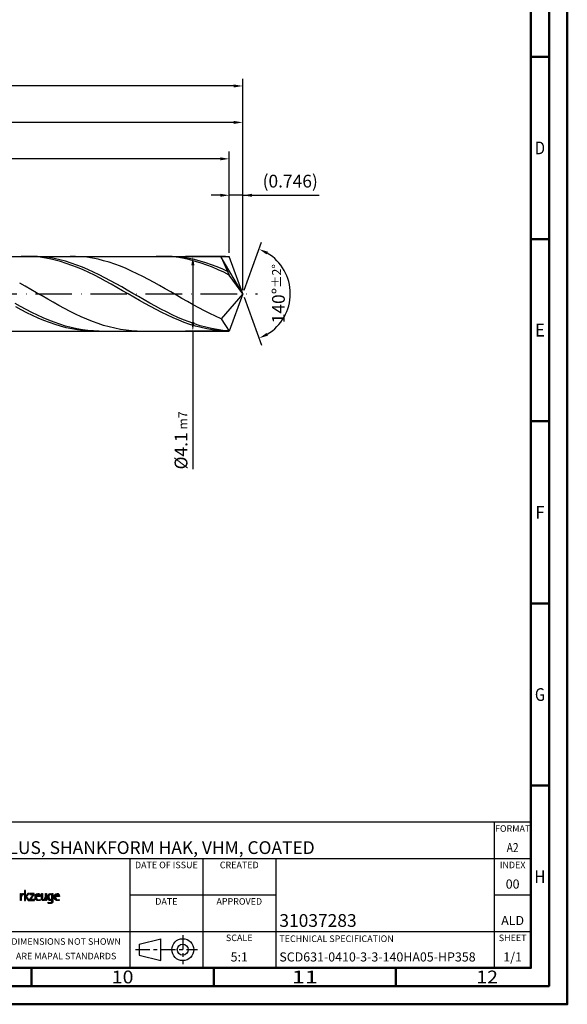
# Model space of a CAD drawing. Units: millimetres. Extents: x -135 to 459, y -196 to 225.
# Drawn here: x 309 to 459, y -195 to 75 of the extents above; entities that cross this region are included whole.
import ezdxf
from ezdxf.enums import TextEntityAlignment as Align

# ---------------------------------------------------------------- set-up
doc = ezdxf.new("R2010")
doc.units = ezdxf.units.MM
doc.linetypes.add('CENTER', pattern=[7, 4, -1, 1, -1])
doc.linetypes.add('GEN7', pattern=[15, 10, -2.5, 0, -2.5])
doc.layers.get('0').update_dxf_attribs({"linetype": 'CONTINUOUS'})
doc.layers.get('DEFPOINTS').update_dxf_attribs({"linetype": 'CONTINUOUS'})
for name, color, linetype in [('AM_0', 7, 'CONTINUOUS'), ('AM_4', 3, 'CONTINUOUS'), ('AM_5', 3, 'CONTINUOUS'), ('AM_6', 2, 'CONTINUOUS'), ('AM_7', 4, 'GEN7')]:
    doc.layers.add(name, color=color, linetype=linetype)
doc.layers.add('AM_BOR', color=7, linetype='CONTINUOUS', lineweight=50)
doc.styles.get("Standard").update_dxf_attribs({"font": 'ISOCP.SHX'})
doc.dimstyles.get("Standard").update_dxf_attribs({"dimtxt": 3.5, "dimasz": 2.5, "dimexe": 2, "dimexo": 1, "dimgap": 1.5, "dimtad": 1, "dimdsep": 46, "dimtxsty": 'STANDARD', "dimcen": -2, "dimclrt": 2, "dimazin": 2, "dimtp": 0.1, "dimtm": 0.1, "dimtfac": 1, "dimtmove": 0, "dimatfit": 3, "dimfxl": 1, "dimarcsym": 0})

# ---------------------------------------------------------------- blocks, each defined once
blk = doc.blocks.new('A2')
at = {"layer": 'AM_BOR', "color": 1}
for p, q in [((584, 260), (589, 260)), ((589, 210), (584, 210)), ((584, 160), (589, 160)), ((584, 60), (589, 60)), ((447, 10), (447, 5)), ((497, 10), (497, 5)), ((547, 10), (547, 5))]:
    blk.add_line(p, q, dxfattribs=at)
for points in [[(0, 0), (594, 0), (594, 420), (0, 420)], [(10, 410), (10, 10), (584, 10), (584, 410)]]:
    blk.add_lwpolyline(points, close=True, dxfattribs=at)
at = {"layer": 'AM_BOR', "color": 7}
blk.add_lwpolyline([(5, 5), (589, 5), (589, 415), (5, 415)], close=True, dxfattribs=at)
at = {"layer": 'AM_BOR', "color": 1}
blk.add_lwpolyline([(586.5, 110), (584, 110), (589, 110)], dxfattribs=at)
at = {"layer": 'AM_BOR', "color": 2}
for s, width, p in [('D', 0.84375, (586.5, 235)), ('E', 0.964286, (586.5, 185)), ('F', 0.964286, (586.5, 135)), ('G', 0.84375, (586.5, 85)), ('H', 0.84375, (586.5, 35)), ('10', 1.125, (472, 7.5)), ('11', 1.35, (522, 7.5)), ('12', 1.125, (572, 7.5))]:
    blk.add_text(s, height=3.5, dxfattribs=dict(at, width=width)).set_placement(p, align=Align.MIDDLE_CENTER)
blk = doc.blocks.new('MAPAL_FRAME_LOGO')
at = {"layer": 'AM_0', "color": 1}
for p, q in [((51.07, 11.23), (51.07, 8.5)), ((51.33, 11.23), (51.07, 11.23)), ((51.07, 11.14), (51.33, 11.14)), ((51.07, 11.04), (51.33, 11.04)), ((51.07, 10.94), (51.33, 10.94)), ((51.07, 10.84), (51.33, 10.84)), ((51.33, 9.59), (51.33, 11.23)), ((49.94, 10.34), (50.21, 10.34)), ((49.94, 10.24), (50.21, 10.24)), ((49.94, 10.14), (50.21, 10.14)), ((49.94, 10.04), (50.21, 10.04)), ((49.94, 9.94), (50.4, 9.94)), ((49.94, 9.84), (50.34, 9.84)), ((49.94, 9.74), (50.29, 9.74)), ((49.94, 9.64), (50.25, 9.64)), ((49.94, 9.54), (50.23, 9.54)), ((49.94, 9.44), (50.22, 9.44)), ((49.94, 9.34), (50.21, 9.34)), ((49.94, 9.24), (50.21, 9.24)), ((49.94, 9.14), (50.21, 9.14)), ((49.94, 9.04), (50.21, 9.04)), ((49.94, 8.94), (50.21, 8.94)), ((49.94, 8.84), (50.21, 8.84)), ((49.94, 8.74), (50.21, 8.74)), ((49.94, 8.64), (50.21, 8.64)), ((49.94, 8.54), (50.21, 8.54)), ((50.23, 10.04), (50.52, 10.04)), ((50.29, 10.14), (50.84, 10.14)), ((50.37, 10.24), (50.84, 10.24)), ((50.5, 10.34), (50.84, 10.34)), ((51.07, 10.74), (51.33, 10.74)), ((51.07, 10.64), (51.33, 10.64)), ((51.07, 10.54), (51.33, 10.54)), ((51.07, 10.44), (51.33, 10.44)), ((51.07, 10.34), (51.33, 10.34)), ((51.07, 10.24), (51.33, 10.24)), ((51.07, 10.14), (51.33, 10.14)), ((51.07, 10.04), (51.33, 10.04)), ((51.07, 9.94), (51.33, 9.94)), ((51.07, 9.84), (51.33, 9.84)), ((51.07, 9.74), (51.33, 9.74)), ((51.07, 9.64), (51.33, 9.64)), ((51.07, 9.54), (51.65, 9.54)), ((51.07, 9.44), (51.33, 9.44)), ((51.07, 9.34), (51.33, 9.34)), ((51.07, 9.24), (51.33, 9.24)), ((51.07, 9.14), (51.33, 9.14)), ((51.07, 9.04), (51.33, 9.04)), ((51.07, 8.94), (51.33, 8.94)), ((51.07, 8.84), (51.33, 8.84)), ((51.07, 8.74), (51.33, 8.74)), ((51.07, 8.64), (51.33, 8.64)), ((51.07, 8.54), (51.33, 8.54)), ((51.07, 8.5), (51.33, 8.5)), ((51.34, 9.59), (51.33, 9.59)), ((51.33, 9.5), (51.34, 9.5)), ((51.33, 8.5), (51.33, 9.5)), ((51.99, 10.38), (51.34, 9.59)), ((51.34, 9.5), (52.07, 8.5)), ((51.38, 9.44), (51.72, 9.44)), ((51.39, 9.64), (51.73, 9.64)), ((51.46, 9.34), (51.79, 9.34)), ((51.47, 9.74), (51.81, 9.74)), ((51.53, 9.24), (51.87, 9.24)), ((51.55, 9.84), (51.89, 9.84)), ((51.6, 9.14), (51.94, 9.14)), ((51.64, 9.94), (51.97, 9.94)), ((51.65, 9.55), (52.32, 10.38)), ((52.41, 8.5), (51.65, 9.55)), ((51.68, 9.04), (52.01, 9.04)), ((51.72, 10.04), (52.05, 10.04)), ((51.75, 8.94), (52.08, 8.94)), ((51.8, 10.14), (52.13, 10.14)), ((51.82, 8.84), (52.15, 8.84)), ((51.88, 10.24), (52.21, 10.24)), ((51.89, 8.74), (52.23, 8.74)), ((51.97, 10.34), (52.29, 10.34)), ((51.97, 8.64), (52.3, 8.64)), ((52.32, 10.38), (51.99, 10.38)), ((52.04, 8.54), (52.37, 8.54)), ((52.07, 8.5), (52.41, 8.5)), ((53.42, 10.16), (52.44, 8.72)), ((52.44, 8.72), (52.44, 8.5)), ((52.44, 8.64), (53.79, 8.64)), ((52.44, 8.54), (53.79, 8.54)), ((52.44, 8.5), (53.79, 8.5)), ((52.45, 8.74), (52.78, 8.74)), ((52.51, 10.38), (52.51, 10.16)), ((53.75, 10.38), (52.51, 10.38)), ((52.51, 10.34), (53.75, 10.34)), ((52.51, 10.24), (53.75, 10.24)), ((52.51, 10.16), (53.42, 10.16)), ((52.52, 8.84), (52.85, 8.84)), ((52.59, 8.94), (52.92, 8.94)), ((52.66, 9.04), (52.99, 9.04)), ((52.73, 9.14), (53.06, 9.14)), ((52.77, 8.72), (53.75, 10.15)), ((53.79, 8.72), (52.77, 8.72)), ((52.8, 9.24), (53.13, 9.24)), ((52.87, 9.34), (53.2, 9.34)), ((52.93, 9.44), (53.26, 9.44)), ((53, 9.54), (53.33, 9.54)), ((53.07, 9.64), (53.4, 9.64)), ((53.14, 9.74), (53.47, 9.74)), ((53.21, 9.84), (53.54, 9.84)), ((53.28, 9.94), (53.61, 9.94)), ((53.35, 10.04), (53.68, 10.04)), ((53.41, 10.14), (53.75, 10.14)), ((53.75, 10.15), (53.75, 10.38)), ((53.79, 8.5), (53.79, 8.72)), ((54, 9.64), (55.39, 9.64)), ((54, 9.54), (54.3, 9.54)), ((54, 9.44), (54.31, 9.44)), ((54, 9.34), (54.32, 9.34)), ((54.01, 9.74), (55.39, 9.74)), ((54.01, 9.24), (54.33, 9.24)), ((54.03, 9.84), (54.32, 9.84)), ((54.03, 9.14), (54.36, 9.14)), ((54.06, 9.94), (54.35, 9.94)), ((54.06, 9.04), (54.41, 9.04)), ((54.1, 10.04), (54.41, 10.04)), ((54.1, 8.94), (54.46, 8.94)), ((54.14, 8.84), (54.55, 8.84)), ((54.16, 10.14), (54.51, 10.14)), ((54.21, 8.74), (54.69, 8.74)), ((54.24, 10.24), (55.2, 10.24)), ((54.31, 8.64), (55.34, 8.64)), ((54.38, 10.34), (55.07, 10.34)), ((54.47, 8.54), (55.34, 8.54)), ((54.92, 10.14), (55.28, 10.14)), ((55.02, 10.04), (55.33, 10.04)), ((55.07, 9.94), (55.36, 9.94)), ((55.08, 9.84), (55.38, 9.84)), ((55.74, 10.34), (56.01, 10.34)), ((55.74, 10.24), (56.01, 10.24)), ((55.74, 10.14), (56.01, 10.14)), ((55.74, 10.04), (56.01, 10.04)), ((55.74, 9.94), (56.01, 9.94)), ((55.74, 9.84), (56.01, 9.84)), ((55.74, 9.74), (56.01, 9.74)), ((55.74, 9.64), (56.01, 9.64)), ((55.74, 9.54), (56.01, 9.54)), ((55.74, 9.44), (56.01, 9.44)), ((55.74, 9.34), (56.01, 9.34)), ((55.74, 9.24), (56.01, 9.24)), ((55.74, 9.14), (56.01, 9.14)), ((55.74, 9.04), (56.02, 9.04)), ((55.75, 8.94), (56.04, 8.94)), ((55.77, 8.84), (56.08, 8.84)), ((55.8, 8.74), (56.19, 8.74)), ((55.85, 8.64), (56.66, 8.64)), ((55.95, 8.54), (56.55, 8.54)), ((56.4, 8.74), (56.73, 8.74)), ((56.55, 8.84), (56.78, 8.84)), ((56.63, 8.94), (57.09, 8.94)), ((56.69, 9.04), (57.09, 9.04)), ((56.73, 9.14), (57.09, 9.14)), ((56.76, 9.24), (57.09, 9.24)), ((56.79, 9.34), (57.09, 9.34)), ((56.81, 9.44), (57.09, 9.44)), ((56.82, 10.34), (57.09, 10.34)), ((56.82, 10.24), (57.09, 10.24)), ((56.82, 10.14), (57.09, 10.14)), ((56.82, 10.04), (57.09, 10.04)), ((56.82, 9.94), (57.09, 9.94)), ((56.82, 9.84), (57.09, 9.84)), ((56.82, 9.74), (57.09, 9.74)), ((56.82, 9.64), (57.09, 9.64)), ((56.82, 9.54), (57.09, 9.54)), ((56.82, 8.84), (57.09, 8.84)), ((56.82, 8.74), (57.09, 8.74)), ((56.82, 8.64), (57.09, 8.64)), ((56.82, 8.54), (57.09, 8.54)), ((57.48, 9.44), (57.79, 9.44)), ((57.48, 9.34), (57.79, 9.34)), ((57.49, 9.64), (57.8, 9.64)), ((57.49, 9.54), (57.79, 9.54)), ((57.49, 9.24), (57.8, 9.24)), ((57.5, 9.14), (57.81, 9.14)), ((57.51, 9.74), (57.81, 9.74)), ((57.52, 9.04), (57.83, 9.04)), ((57.53, 9.84), (57.84, 9.84)), ((57.55, 8.94), (57.87, 8.94)), ((57.56, 9.94), (57.87, 9.94)), ((57.59, 10.04), (57.92, 10.04)), ((57.59, 8.84), (57.93, 8.84)), ((57.64, 10.14), (58.01, 10.14)), ((57.64, 8.74), (58.06, 8.74)), ((57.72, 10.24), (58.52, 10.24)), ((57.73, 8.64), (58.48, 8.64)), ((57.84, 10.34), (58.41, 10.34)), ((57.87, 8.54), (58.33, 8.54)), ((58.29, 8.74), (58.56, 8.74)), ((58.36, 10.14), (58.58, 10.14)), ((58.43, 8.84), (58.61, 8.84)), ((58.46, 10.04), (58.89, 10.04)), ((58.5, 8.94), (58.89, 8.94)), ((58.52, 9.94), (58.89, 9.94)), ((58.55, 9.04), (58.89, 9.04)), ((58.55, 8.14), (58.84, 8.14)), ((58.56, 9.84), (58.89, 9.84)), ((58.58, 9.14), (58.89, 9.14)), ((58.59, 9.74), (58.89, 9.74)), ((58.59, 8.24), (58.87, 8.24)), ((58.6, 9.24), (58.89, 9.24)), ((58.61, 9.64), (58.89, 9.64)), ((58.61, 9.34), (58.89, 9.34)), ((58.61, 8.34), (58.88, 8.34)), ((58.62, 10.34), (58.89, 10.34)), ((58.62, 10.24), (58.89, 10.24)), ((58.62, 10.14), (58.89, 10.14)), ((58.62, 9.54), (58.89, 9.54)), ((58.62, 9.44), (58.89, 9.44)), ((58.62, 8.84), (58.89, 8.84)), ((58.62, 8.74), (58.89, 8.74)), ((58.62, 8.64), (58.89, 8.64)), ((58.62, 8.54), (58.89, 8.54)), ((58.62, 8.44), (58.89, 8.44)), ((59.28, 9.64), (60.67, 9.64)), ((59.28, 9.54), (59.58, 9.54)), ((59.28, 9.44), (59.59, 9.44)), ((59.28, 9.34), (59.59, 9.34)), ((59.29, 9.74), (60.67, 9.74)), ((59.29, 9.24), (59.61, 9.24)), ((59.31, 9.84), (59.6, 9.84)), ((59.31, 9.14), (59.64, 9.14)), ((59.34, 9.94), (59.63, 9.94)), ((59.34, 9.04), (59.68, 9.04)), ((59.38, 10.04), (59.69, 10.04)), ((59.38, 8.94), (59.74, 8.94)), ((59.42, 8.84), (59.83, 8.84)), ((59.43, 10.14), (59.79, 10.14)), ((59.49, 8.74), (59.97, 8.74)), ((59.52, 10.24), (60.48, 10.24)), ((59.59, 8.64), (60.62, 8.64)), ((59.65, 10.34), (60.35, 10.34)), ((59.75, 8.54), (60.62, 8.54)), ((60.2, 10.14), (60.56, 10.14)), ((60.3, 10.04), (60.61, 10.04)), ((60.35, 9.94), (60.64, 9.94)), ((60.36, 9.84), (60.66, 9.84)), ((57.58, 7.94), (57.75, 7.94)), ((57.58, 7.84), (58.65, 7.84)), ((57.58, 7.74), (58.48, 7.74)), ((58.33, 7.94), (58.74, 7.94)), ((58.48, 8.04), (58.8, 8.04))]:
    blk.add_line(p, q, dxfattribs=at)
for points, knots in [([(50.21, 8.5), (50.21, 8.5), (50.21, 9.28), (50.21, 9.28), (50.21, 9.69), (50.36, 10.14), (50.84, 10.14), (50.84, 10.14), (50.84, 10.42), (50.84, 10.42), (50.54, 10.42), (50.33, 10.29), (50.22, 10.02), (50.22, 10.02), (50.21, 10.02), (50.21, 10.02), (50.21, 10.02), (50.21, 10.38), (50.21, 10.38), (50.21, 10.38), (49.94, 10.38), (49.94, 10.38), (49.94, 10.38), (49.94, 8.5), (49.94, 8.5), (49.94, 8.5), (50.21, 8.5), (50.21, 8.5)], [0, 0, 0, 0, 1, 1, 1, 2, 2, 2, 3, 3, 3, 4, 4, 4, 5, 5, 5, 6, 6, 6, 7, 7, 7, 8, 8, 8, 9, 9, 9, 9]), ([(55.34, 8.73), (55.22, 8.7), (55.1, 8.68), (54.97, 8.68), (54.51, 8.68), (54.3, 9.1), (54.3, 9.51), (54.3, 9.51), (54.3, 9.62), (54.3, 9.62), (54.3, 9.62), (55.39, 9.62), (55.39, 9.62), (55.39, 9.62), (55.39, 9.71), (55.39, 9.71), (55.39, 10.13), (55.17, 10.42), (54.73, 10.42), (54.18, 10.42), (54, 9.99), (54, 9.5), (54, 8.89), (54.26, 8.46), (54.91, 8.46), (55.06, 8.46), (55.21, 8.47), (55.34, 8.51), (55.34, 8.51), (55.34, 8.73), (55.34, 8.73)], [0, 0, 0, 0, 1, 1, 1, 2, 2, 2, 3, 3, 3, 4, 4, 4, 5, 5, 5, 6, 6, 6, 7, 7, 7, 8, 8, 8, 9, 9, 9, 10, 10, 10, 10]), ([(54.32, 9.84), (54.37, 10.05), (54.49, 10.2), (54.72, 10.2), (54.92, 10.2), (55.08, 10.05), (55.08, 9.84), (55.08, 9.84), (54.32, 9.84), (54.32, 9.84)], [0, 0, 0, 0, 1, 1, 1, 2, 2, 2, 3, 3, 3, 3]), ([(57.09, 8.5), (57.09, 8.5), (57.09, 10.38), (57.09, 10.38), (57.09, 10.38), (56.82, 10.38), (56.82, 10.38), (56.82, 10.38), (56.82, 9.61), (56.82, 9.61), (56.82, 9.31), (56.67, 8.72), (56.29, 8.72), (55.98, 8.72), (56.01, 9.13), (56.01, 9.34), (56.01, 9.34), (56.01, 10.38), (56.01, 10.38), (56.01, 10.38), (55.74, 10.38), (55.74, 10.38), (55.74, 10.38), (55.74, 9.04), (55.74, 9.04), (55.74, 8.73), (55.9, 8.46), (56.23, 8.46), (56.55, 8.46), (56.72, 8.64), (56.81, 8.93), (56.81, 8.93), (56.82, 8.93), (56.82, 8.93), (56.82, 8.93), (56.82, 8.5), (56.82, 8.5), (56.82, 8.5), (57.09, 8.5), (57.09, 8.5)], [0, 0, 0, 0, 1, 1, 1, 2, 2, 2, 3, 3, 3, 4, 4, 4, 5, 5, 5, 6, 6, 6, 7, 7, 7, 8, 8, 8, 9, 9, 9, 10, 10, 10, 11, 11, 11, 12, 12, 12, 13, 13, 13, 13]), ([(58.62, 8.53), (58.62, 8.13), (58.49, 7.9), (58.05, 7.9), (57.88, 7.9), (57.74, 7.94), (57.58, 8.01), (57.58, 8.01), (57.58, 7.74), (57.58, 7.74), (57.76, 7.7), (57.91, 7.68), (58.09, 7.68), (58.63, 7.68), (58.89, 7.96), (58.89, 8.49), (58.89, 8.49), (58.89, 10.38), (58.89, 10.38), (58.89, 10.38), (58.62, 10.38), (58.62, 10.38), (58.62, 10.38), (58.62, 10.07), (58.62, 10.07), (58.62, 10.07), (58.61, 10.07), (58.61, 10.07), (58.55, 10.29), (58.35, 10.42), (58.12, 10.42), (57.61, 10.42), (57.48, 9.84), (57.48, 9.43), (57.48, 9), (57.6, 8.5), (58.12, 8.5), (58.35, 8.5), (58.54, 8.63), (58.61, 8.86), (58.61, 8.86), (58.62, 8.86), (58.62, 8.86), (58.62, 8.86), (58.62, 8.53), (58.62, 8.53)], [0, 0, 0, 0, 1, 1, 1, 2, 2, 2, 3, 3, 3, 4, 4, 4, 5, 5, 5, 6, 6, 6, 7, 7, 7, 8, 8, 8, 9, 9, 9, 10, 10, 10, 11, 11, 11, 12, 12, 12, 13, 13, 13, 14, 14, 14, 15, 15, 15, 15]), ([(58.17, 8.72), (57.84, 8.72), (57.79, 9.18), (57.79, 9.42), (57.79, 9.67), (57.83, 10.2), (58.18, 10.2), (58.52, 10.2), (58.62, 9.74), (58.62, 9.48), (58.62, 9.21), (58.52, 8.72), (58.17, 8.72)], [0, 0, 0, 0, 1, 1, 1, 2, 2, 2, 3, 3, 3, 4, 4, 4, 4]), ([(60.62, 8.73), (60.5, 8.7), (60.38, 8.68), (60.25, 8.68), (59.79, 8.68), (59.58, 9.1), (59.58, 9.51), (59.58, 9.51), (59.58, 9.62), (59.58, 9.62), (59.58, 9.62), (60.67, 9.62), (60.67, 9.62), (60.67, 9.62), (60.67, 9.71), (60.67, 9.71), (60.67, 10.13), (60.45, 10.42), (60.01, 10.42), (59.46, 10.42), (59.28, 9.99), (59.28, 9.5), (59.28, 8.89), (59.54, 8.46), (60.19, 8.46), (60.34, 8.46), (60.48, 8.47), (60.62, 8.51), (60.62, 8.51), (60.62, 8.73), (60.62, 8.73)], [0, 0, 0, 0, 1, 1, 1, 2, 2, 2, 3, 3, 3, 4, 4, 4, 5, 5, 5, 6, 6, 6, 7, 7, 7, 8, 8, 8, 9, 9, 9, 10, 10, 10, 10]), ([(59.6, 9.84), (59.65, 10.05), (59.77, 10.2), (60, 10.2), (60.2, 10.2), (60.36, 10.05), (60.36, 9.84), (60.36, 9.84), (59.6, 9.84), (59.6, 9.84)], [0, 0, 0, 0, 1, 1, 1, 2, 2, 2, 3, 3, 3, 3])]:
    blk.add_open_spline(points, degree=3, knots=knots, dxfattribs=at)
blk = doc.blocks.new('*U14')
at = {"layer": 'AM_4', "linetype": 'Continuous'}
for p, q in [((1, 1.5), (7, 3)), ((7, -3), (7, 3)), ((1, 1.5), (1, -1.5)), ((1, -1.5), (7, -3))]:
    blk.add_line(p, q, dxfattribs=at)
for radius in [3, 1.5]:
    blk.add_circle((13, 0), radius, dxfattribs=at)
at = {"layer": 'AM_7', "linetype": 'CENTER'}
for p, q in [((13, 4), (13, -4)), ((0, 0), (17, 0))]:
    blk.add_line(p, q, dxfattribs=at)
blk = doc.blocks.new('*U11')
at = {"layer": 'AM_0'}
for p, q in [((190, 0), (0, 0)), ((190, 0), (0, 0)), ((190, 0), (0, 0)), ((190, 0), (0, 0)), ((190, 0), (0, 0)), ((180, -40), (180, 0)), ((190, -40), (190, 0)), ((0, -10), (190, -10)), ((80, -10), (80, -40)), ((120, -10), (120, -40)), ((0, -30), (190, -30)), ((190, -40), (0, -40))]:
    blk.add_line(p, q, dxfattribs=at)
at = {"layer": 'AM_0', "color": 3, "linetype": 'Continuous'}
for p, q in [((100, -10), (100, -40)), ((80, -20), (120, -20)), ((180, -20), (190, -20))]:
    blk.add_line(p, q, dxfattribs=at)
blk.add_blockref('MAPAL_FRAME_LOGO', (0, -30))
at = {"layer": 'AM_0'}
blk.add_blockref('*U14', (81.5, -35), dxfattribs=at)
at = {"layer": 'AM_0', "color": 2}
for s, p in [('FORMAT', (185, -2)), ('DATE OF ISSUE', (90, -12)), ('CREATED', (110, -12)), ('DATE', (90, -22)), ('APPROVED', (110, -22)), ('DIMENSIONS NOT SHOWN', (62.49, -33)), ('SCALE', (110, -32)), ('SHEET', (185, -32)), ('ARE MAPAL STANDARDS', (62.5, -37))]:
    blk.add_text(s, height=1.8, dxfattribs=at).set_placement(p, align=Align.MIDDLE)
blk.add_text('TECHNICAL SPECIFICATION', height=1.8, dxfattribs=at).set_placement((121, -32), align=Align.MIDDLE_LEFT)
at = {"layer": 'AM_0'}
for tag, p in [('TITLE', (1, -7)), ('MATERIAL_NO', (121, -27))]:
    blk.add_attdef(tag, text='', height=3.5, dxfattribs=at).set_placement(p, align=Align.MIDDLE_LEFT)
at = {"layer": 'AM_6'}
blk.add_text('INDEX', height=1.8, dxfattribs=at).set_placement((185, -12), align=Align.MIDDLE)
at = {"layer": 'AM_6', "width": 0.821429}
blk.add_attdef('DIN_FORMAT', text='', height=2.5, dxfattribs=at).set_placement((185, -7), align=Align.MIDDLE_CENTER)
at = {"layer": 'AM_6'}
for tag, p in [('DRAWING_NO', (121, -17)), ('TECHNICAL_SPEC', (121, -37))]:
    blk.add_attdef(tag, text='', height=2.5, dxfattribs=at).set_placement(p, align=Align.MIDDLE_LEFT)
for tag, p in [('INDEX_NO', (185, -17)), ('APP_DATE', (90, -27)), ('APP_NAME', (110, -27)), ('ORIGIN', (185, -27)), ('SCALE', (110, -37)), ('SHEET_OF_SHEETS', (185, -37))]:
    blk.add_attdef(tag, text='', height=2.5, dxfattribs=at).set_placement(p, align=Align.MIDDLE_CENTER)
blk = doc.blocks.new('MAPAL_FRAME-Model')
blk.add_blockref('A2', (0, 0))
at = {"layer": 'AM_0'}
ref = blk.add_blockref('*U11', (394, 50), dxfattribs=at)
ref.add_attrib('TITLE', 'TRITAN-DRILL-UNI-PLUS, SHANKFORM HAK, VHM, COATED', dxfattribs={"height": 3.5}).set_placement((395, 43), align=Align.MIDDLE_LEFT)
ref.add_attrib('MATERIAL_NO', '31037283', dxfattribs={"height": 3.5}).set_placement((515, 23), align=Align.MIDDLE_LEFT)
ref.add_attrib('TECHNICAL_SPEC', 'SCD631-0410-3-3-140HA05-HP358', dxfattribs={"layer": 'AM_6', "height": 2.5}).set_placement((515, 13), align=Align.MIDDLE_LEFT)
ref.add_attrib('SHEET_OF_SHEETS', '1/1', dxfattribs={"layer": 'AM_6', "height": 2.5}).set_placement((579, 13), align=Align.MIDDLE_CENTER)
ref.add_attrib('ORIGIN', 'ALD', dxfattribs={"layer": 'AM_6', "height": 2.5}).set_placement((579, 23), align=Align.MIDDLE_CENTER)
ref.add_attrib('INDEX_NO', '00', dxfattribs={"layer": 'AM_6', "height": 2.5}).set_placement((579, 33), align=Align.MIDDLE_CENTER)
ref.add_attrib('DIN_FORMAT', 'A2', dxfattribs={"layer": 'AM_6', "height": 2.5, "width": 0.821429}).set_placement((579, 43), align=Align.MIDDLE_CENTER)
ref.add_attrib('SCALE', '5:1', dxfattribs={"layer": 'AM_6', "height": 2.5}).set_placement((504, 13), align=Align.MIDDLE_CENTER)
blk = doc.blocks.new('*D45')
at = {"layer": 'AM_5', "color": 0, "lineweight": -2}
for p, q in [((366.27, 11.25), (366.27, 29)), ((370, 1), (370, 29)), ((363.77, 27), (361.27, 27)), ((370, 27), (366.27, 27)), ((370, 27), (390.95, 27)), ((372.5, 27), (375, 27))]:
    blk.add_line(p, q, dxfattribs=at)
at = {"layer": 'AM_5', "color": 0}
for points in [[(363.77, 26.58), (363.77, 27.42), (366.27, 27)], [(372.5, 27.42), (372.5, 26.58), (370, 27)]]:
    blk.add_solid(points, dxfattribs=at)
at = {"layer": 'DEFPOINTS', "color": 0}
for p in [(366.27, 27), (366.27, 10.25), (370, 0)]:
    blk.add_point(p, dxfattribs=at)
at = {"layer": 'AM_5', "color": 2, "insert": (382.98, 30.43), "char_height": 3.5, "attachment_point": 5}
blk.add_mtext('(0.746)', dxfattribs=at)
blk = doc.blocks.new('*D46')
at = {"layer": 'AM_5', "color": 0, "lineweight": -2}
for p, q in [((370.34, 0.94), (375.13, 14.1)), ((370.34, -0.94), (375.13, -14.1))]:
    blk.add_line(p, q, dxfattribs=at)
blk.add_arc((370, 0), 13, 301.0355, 58.9645, dxfattribs=at)
at = {"layer": 'AM_5', "color": 0}
for points in [[(376.88, 11.52), (376.52, 10.76), (374.45, 12.22)], [(376.52, -10.76), (376.88, -11.52), (374.45, -12.22)]]:
    blk.add_solid(points, dxfattribs=at)
at = {"layer": 'DEFPOINTS', "color": 0}
for p in [(366.27, 10.25), (370, 0), (370, 0), (381.94, -5.15), (366.27, -10.25)]:
    blk.add_point(p, dxfattribs=at)
at = {"layer": 'AM_5', "color": 2, "insert": (379.75, 0), "char_height": 3.5, "attachment_point": 5, "rotation": 90}
blk.add_mtext('140%%d{}{\\H0.71x;\\C3;%%p2%%d}', dxfattribs=at)
blk = doc.blocks.new('*D47')
at = {"layer": 'AM_5', "color": 0, "lineweight": -2}
for p, q in [((190, 11.25), (190, 49)), ((370, 1), (370, 49)), ((367.5, 47), (192.5, 47))]:
    blk.add_line(p, q, dxfattribs=at)
at = {"layer": 'AM_5', "color": 0}
for points in [[(192.5, 47.42), (192.5, 46.58), (190, 47)], [(367.5, 46.58), (367.5, 47.42), (370, 47)]]:
    blk.add_solid(points, dxfattribs=at)
at = {"layer": 'DEFPOINTS', "color": 0}
for p in [(190, 47), (190, 10.25), (370, 0)]:
    blk.add_point(p, dxfattribs=at)
at = {"layer": 'AM_5', "color": 2, "insert": (280, 50.25), "char_height": 3.5, "attachment_point": 5}
blk.add_mtext('36{}{\\H0.71x;\\C3;%%p1}', dxfattribs=at)
blk = doc.blocks.new('*D48')
at = {"layer": 'AM_5', "color": 0, "lineweight": -2}
for p, q in [((365.27, 10.25), (354.27, 10.25)), ((356.27, 7.75), (356.27, -7.75)), ((365.27, -10.25), (354.27, -10.25)), ((356.27, -10.25), (356.27, -48.16))]:
    blk.add_line(p, q, dxfattribs=at)
at = {"layer": 'AM_5', "color": 0}
for points in [[(356.69, 7.75), (355.85, 7.75), (356.27, 10.25)], [(355.85, -7.75), (356.69, -7.75), (356.27, -10.25)]]:
    blk.add_solid(points, dxfattribs=at)
at = {"layer": 'DEFPOINTS', "color": 0}
for p in [(366.27, 10.25), (356.27, -10.25), (366.27, -10.25)]:
    blk.add_point(p, dxfattribs=at)
at = {"layer": 'AM_5', "color": 2, "insert": (353.02, -40.25), "char_height": 3.5, "attachment_point": 5, "rotation": 90}
blk.add_mtext('%%c4.1{}{\\H0.71x;\\C3; m7', dxfattribs=at)
blk = doc.blocks.new('*D49')
at = {"layer": 'AM_5', "color": 0, "lineweight": -2}
for p, q in [((0, 9.5), (0, 59)), ((367.5, 57), (2.5, 57)), ((370, 1), (370, 59))]:
    blk.add_line(p, q, dxfattribs=at)
at = {"layer": 'AM_5', "color": 0}
for points in [[(2.5, 57.42), (2.5, 56.58), (0, 57)], [(367.5, 56.58), (367.5, 57.42), (370, 57)]]:
    blk.add_solid(points, dxfattribs=at)
at = {"layer": 'DEFPOINTS', "color": 0}
for p in [(0, 57), (0, 8.5), (370, 0)]:
    blk.add_point(p, dxfattribs=at)
at = {"layer": 'AM_5', "color": 2, "insert": (185, 57), "char_height": 3.5, "attachment_point": 5}
blk.add_mtext('74{}{\\H0.71x;\\C3%%p1.5}\\P MIN. REGRIND LENGTH 64', dxfattribs=at)
blk = doc.blocks.new('*D50')
at = {"layer": 'AM_5', "color": 0, "lineweight": -2}
for p, q in [((221.27, 11.25), (221.27, 39)), ((366.27, 11.25), (366.27, 39)), ((363.77, 37), (223.77, 37))]:
    blk.add_line(p, q, dxfattribs=at)
at = {"layer": 'AM_5', "color": 0}
for points in [[(223.77, 37.42), (223.77, 36.58), (221.27, 37)], [(363.77, 36.58), (363.77, 37.42), (366.27, 37)]]:
    blk.add_solid(points, dxfattribs=at)
at = {"layer": 'DEFPOINTS', "color": 0}
for p in [(221.27, 37), (221.27, 10.25), (366.27, 10.25)]:
    blk.add_point(p, dxfattribs=at)
at = {"layer": 'AM_5', "color": 2, "insert": (293.77, 40.43), "char_height": 3.5, "attachment_point": 5}
blk.add_mtext('(29)', dxfattribs=at)

msp = doc.modelspace()

# ---------------------------------------------------------------- linework, layer by layer
at = {"layer": 'AM_0'}
for p, q in [((186.8211, 10.25), (366.2693, 10.25)), ((310.7476, 10.249), (309.2053, 10.223)), ((312.1075, 10.25), (310.568, 10.2131)), ((312.2898, 10.1977), (310.7476, 10.249)), ((313.647, 10.2098), (312.1075, 10.25)), ((313.8321, 10.0695), (312.2898, 10.1977)), ((315.1865, 10.093), (313.647, 10.2098)), ((315.3744, 9.8653), (313.8321, 10.0695)), ((316.726, 9.9003), (315.1865, 10.093)), ((316.9167, 9.5867), (315.3744, 9.8653)), ((318.2655, 9.6332), (316.726, 9.9003)), ((318.4589, 9.2359), (316.9167, 9.5867)), ((319.805, 9.2937), (318.2655, 9.6332)), ((320.0012, 8.8154), (318.4589, 9.2359)), ((321.3445, 8.8843), (319.805, 9.2937)), ((321.5435, 8.3284), (320.0012, 8.8154)), ((322.884, 8.4082), (321.3445, 8.8843)), ((323.0857, 7.7786), (321.5435, 8.3284)), ((324.1171, 10.2343), (322.5818, 10.245)), ((324.4235, 7.8689), (322.884, 8.4082)), ((325.6525, 10.1472), (324.1171, 10.2343)), ((327.1879, 9.9841), (325.6525, 10.1472)), ((328.7232, 9.7465), (327.1879, 9.9841)), ((330.2586, 9.436), (328.7232, 9.7465)), ((331.794, 9.055), (330.2586, 9.436)), ((333.3293, 8.6063), (331.794, 9.055)), ((334.8647, 8.0932), (333.3293, 8.6063)), ((347.7621, 10.2499), (346.2198, 10.2155)), ((349.3043, 10.207), (347.7621, 10.2499)), ((350.5952, 10.2209), (349.0556, 10.2493)), ((350.8466, 10.0872), (349.3043, 10.207)), ((352.1347, 10.1157), (350.5952, 10.2209)), ((352.3889, 9.8912), (350.8466, 10.0872)), ((353.6742, 9.9345), (352.1347, 10.1157)), ((353.9311, 9.6207), (352.3889, 9.8912)), ((355.2137, 9.6786), (353.6742, 9.9345)), ((355.4734, 9.2776), (353.9311, 9.6207)), ((356.7532, 9.35), (355.2137, 9.6786)), ((357.0157, 8.8646), (355.4734, 9.2776)), ((358.2927, 8.9511), (356.7532, 9.35)), ((358.558, 8.3847), (357.0157, 8.8646)), ((359.8322, 8.485), (358.2927, 8.9511)), ((360.1002, 7.8415), (358.558, 8.3847)), ((360.9659, 10.2432), (359.4306, 10.2372)), ((361.3717, 7.9551), (359.8322, 8.485)), ((362.5013, 10.1726), (360.9659, 10.2432)), ((364.0367, 10.026), (362.5013, 10.1726)), ((370, 0), (364.0367, 10.026)), ((364.0367, 10.026), (366.2693, 5.125)), ((370, 0), (366.2693, 10.25)), ((324.628, 7.1701), (323.0857, 7.7786)), ((325.963, 7.2705), (324.4235, 7.8689)), ((326.1703, 6.5075), (324.628, 7.1701)), ((327.5025, 6.6174), (325.963, 7.2705)), ((327.7125, 5.7959), (326.1703, 6.5075)), ((329.0421, 5.9146), (327.5025, 6.6174)), ((329.2548, 5.0406), (327.7125, 5.7959)), ((330.5816, 5.1674), (329.0421, 5.9146)), ((336.4001, 7.5197), (334.8647, 8.0932)), ((337.9354, 6.8899), (336.4001, 7.5197)), ((339.4708, 6.2087), (337.9354, 6.8899)), ((341.0062, 5.4811), (339.4708, 6.2087)), ((342.5415, 4.7125), (341.0062, 5.4811)), ((361.6425, 7.2392), (360.1002, 7.8415)), ((362.9112, 7.3654), (361.3717, 7.9551)), ((363.1848, 6.5824), (361.6425, 7.2392)), ((364.4507, 6.7203), (362.9112, 7.3654)), ((364.727, 5.8758), (363.1848, 6.5824)), ((365.9902, 6.0248), (364.4507, 6.7203)), ((366.2693, 5.125), (364.727, 5.8758)), ((310.2988, 2.0308), (308.7635, 2.891)), ((330.7971, 4.2472), (329.2548, 5.0406)), ((332.1211, 4.3813), (330.5816, 5.1674)), ((332.3394, 3.4218), (330.7971, 4.2472)), ((333.6606, 3.5623), (332.1211, 4.3813)), ((333.8816, 2.5706), (332.3394, 3.4218)), ((335.2001, 2.7166), (333.6606, 3.5623)), ((336.7396, 1.8504), (335.2001, 2.7166)), ((344.0769, 3.9086), (342.5415, 4.7125)), ((345.6123, 3.0756), (344.0769, 3.9086)), ((347.1476, 2.2195), (345.6123, 3.0756)), ((370, 0), (366.2693, 5.125)), ((311.8342, 1.1555), (310.2988, 2.0308)), ((313.3696, 0.2714), (311.8342, 1.1555)), ((314.9049, -0.6146), (313.3696, 0.2714)), ((335.4239, 1.7), (333.8816, 2.5706)), ((336.9662, 0.8166), (335.4239, 1.7)), ((338.2791, 0.9703), (336.7396, 1.8504)), ((338.5084, -0.0729), (336.9662, 0.8166)), ((339.8186, 0.0829), (338.2791, 0.9703)), ((341.3581, -0.8051), (339.8186, 0.0829)), ((348.683, 1.3469), (347.1476, 2.2195)), ((350.2184, 0.4642), (348.683, 1.3469)), ((351.7537, -0.422), (350.2184, 0.4642)), ((370, 0), (364.0367, -6.8586)), ((370, 0), (366.2693, -10.25)), ((309.0285, -3.5339), (307.489, -2.6873)), ((316.4403, -1.4961), (314.9049, -0.6146)), ((317.9757, -2.3663), (316.4403, -1.4961)), ((319.511, -3.2189), (317.9757, -2.3663)), ((340.0507, -0.9619), (338.5084, -0.0729)), ((341.593, -1.8437), (340.0507, -0.9619)), ((342.8976, -1.6871), (341.3581, -0.8051)), ((343.1352, -2.7115), (341.593, -1.8437)), ((344.4371, -2.5563), (342.8976, -1.6871)), ((345.9766, -3.4064), (344.4371, -2.5563)), ((353.2891, -1.305), (351.7537, -0.422)), ((354.8245, -2.1782), (353.2891, -1.305)), ((356.3598, -3.0352), (354.8245, -2.1782)), ((309.2053, -4.4672), (307.663, -3.65)), ((310.568, -4.3539), (309.0285, -3.5339)), ((310.7476, -5.2508), (309.2053, -4.4672)), ((312.1075, -5.1412), (310.568, -4.3539)), ((312.2898, -5.9947), (310.7476, -5.2508)), ((313.647, -5.8899), (312.1075, -5.1412)), ((321.0464, -4.0474), (319.511, -3.2189)), ((322.5818, -4.8457), (321.0464, -4.0474)), ((324.1171, -5.6077), (322.5818, -4.8457)), ((344.6775, -3.5589), (343.1352, -2.7115)), ((346.2198, -4.3795), (344.6775, -3.5589)), ((347.5161, -4.2309), (345.9766, -3.4064)), ((347.7621, -5.167), (346.2198, -4.3795)), ((349.0556, -5.0235), (347.5161, -4.2309)), ((349.3043, -5.9156), (347.7621, -5.167)), ((350.5952, -5.7785), (349.0556, -5.0235)), ((357.8952, -3.8695), (356.3598, -3.0352)), ((359.4306, -4.6749), (357.8952, -3.8695)), ((360.9659, -5.4453), (359.4306, -4.6749)), ((313.8321, -6.6935), (312.2898, -5.9947)), ((315.1865, -6.5943), (313.647, -5.8899)), ((315.3744, -7.3418), (313.8321, -6.6935)), ((316.726, -7.2491), (315.1865, -6.5943)), ((316.9167, -7.9347), (315.3744, -7.3418)), ((318.2655, -7.8495), (316.726, -7.2491)), ((318.4589, -8.4677), (316.9167, -7.9347)), ((319.805, -8.3909), (318.2655, -7.8495)), ((325.6525, -6.3279), (324.1171, -5.6077)), ((327.1879, -7.0007), (325.6525, -6.3279)), ((328.7232, -7.6212), (327.1879, -7.0007)), ((330.2586, -8.1848), (328.7232, -7.6212)), ((350.8466, -6.6196), (349.3043, -5.9156)), ((352.1347, -6.4899), (350.5952, -5.7785)), ((352.3889, -7.2736), (350.8466, -6.6196)), ((353.6742, -7.1527), (352.1347, -6.4899)), ((353.9311, -7.8727), (352.3889, -7.2736)), ((355.2137, -7.7616), (353.6742, -7.1527)), ((355.4734, -8.4125), (353.9311, -7.8727)), ((356.7532, -8.3123), (355.2137, -7.7616)), ((362.5013, -6.175), (360.9659, -5.4453)), ((364.0367, -6.8586), (362.5013, -6.175)), ((364.0367, -6.8586), (366.2693, -10.25)), ((320.0012, -8.9369), (318.4589, -8.4677)), ((321.3445, -8.8692), (319.805, -8.3909)), ((321.5435, -9.3387), (320.0012, -8.9369)), ((322.884, -9.2808), (321.3445, -8.8692)), ((323.0857, -9.6701), (321.5435, -9.3387)), ((324.4235, -9.6228), (322.884, -9.2808)), ((324.628, -9.9285), (323.0857, -9.6701)), ((325.963, -9.8924), (324.4235, -9.6228)), ((326.1703, -10.112), (324.628, -9.9285)), ((327.5025, -10.0877), (325.963, -9.8924)), ((327.7125, -10.2193), (326.1703, -10.112)), ((329.0421, -10.2071), (327.5025, -10.0877)), ((330.5816, -10.2499), (329.0421, -10.2071)), ((331.794, -8.6871), (330.2586, -8.1848)), ((333.3293, -9.1246), (331.794, -8.6871)), ((334.8647, -9.4938), (333.3293, -9.1246)), ((336.4001, -9.7921), (334.8647, -9.4938)), ((337.9354, -10.0171), (336.4001, -9.7921)), ((339.4708, -10.1673), (337.9354, -10.0171)), ((341.0062, -10.2416), (339.4708, -10.1673)), ((357.0157, -8.8889), (355.4734, -8.4125)), ((358.2927, -8.8005), (356.7532, -8.3123)), ((358.558, -9.2982), (357.0157, -8.8889)), ((359.8322, -9.2225), (358.2927, -8.8005)), ((360.1002, -9.6374), (358.558, -9.2982)), ((361.3717, -9.5753), (359.8322, -9.2225)), ((361.6425, -9.9039), (360.1002, -9.6374)), ((362.9112, -9.856), (361.3717, -9.5753)), ((363.1848, -10.0957), (361.6425, -9.9039)), ((364.4507, -10.0628), (362.9112, -9.856)), ((364.727, -10.2113), (363.1848, -10.0957)), ((365.9902, -10.1938), (364.4507, -10.0628))]:
    msp.add_line(p, q, dxfattribs=at)
at = {"layer": 'AM_0', "extrusion": (0, 0, -1)}
for p in [(370, 0), (186.8211, -10.25)]:
    msp.add_line(p, (366.2693, -10.25), dxfattribs=at)
at = {"layer": 'AM_7'}
msp.add_line((-4, 0), (374, 0), dxfattribs=at)

# ---------------------------------------------------------------- block references
at = {"layer": 'AM_0'}
msp.add_blockref('MAPAL_FRAME-Model', (-135, -195), dxfattribs=at)

# ---------------------------------------------------------------- dimensions: what is measured, and where the dimension line sits
at = {"layer": 'AM_5'}
for base, p1, p2, text, picture, middle in [((0, 57), (370, 0), (0, 8.5), '<>{}{\\H0.71x;\\C3%%p1.5}\\X MIN. REGRIND LENGTH 64', '*D49', (185, 57)), ((190, 47), (370, 0), (190, 10.25), '<>{}{\\H0.71x;\\C3;%%p1}', '*D47', (280, 47)), ((221.2693, 37), (366.2693, 10.25), (221.2693, 10.25), '(29)', '*D50', (293.7693, 37)), ((366.2693, 27), (370, 0), (366.2693, 10.25), '(<>)', '*D45', (382.975, 27))]:
    dim = msp.add_linear_dim(base=base, p1=p1, p2=p2, text=text, dimstyle='STANDARD', override={"dimdec": 3, "dimlfac": 0.2, "dimtp": 0.01}, dxfattribs=at)
    dim.commit()
    dim.dimension.update_dxf_attribs({"geometry": picture, "text_midpoint": middle, "dimtype": 160})
dim = msp.add_angular_dim_2l(base=(381.9368, -5.149), line1=((370, 0), (366.2693, 10.25)), line2=((370, 0), (366.2693, -10.25)), text='<>{}{\\H0.71x;\\C3;%%p2%%d}', dimstyle='STANDARD', override={"dimdec": 3, "dimtp": 0.01}, dxfattribs=at)
dim.commit()
dim.dimension.update_dxf_attribs({"geometry": '*D46', "text_midpoint": (379.7474, 0)})
dim = msp.add_linear_dim(base=(356.2693, -10.25), p1=(366.2693, 10.25), p2=(366.2693, -10.25), angle=90, text='%%c<>{}{\\H0.71x;\\C3; m7', dimstyle='STANDARD', override={"dimdec": 3, "dimlfac": 0.2, "dimtp": 0.01}, dxfattribs=at)
dim.commit()
dim.dimension.update_dxf_attribs({"geometry": '*D48', "text_midpoint": (356.2693, -40.25), "dimtype": 160})

doc.saveas('drawing.dxf')
